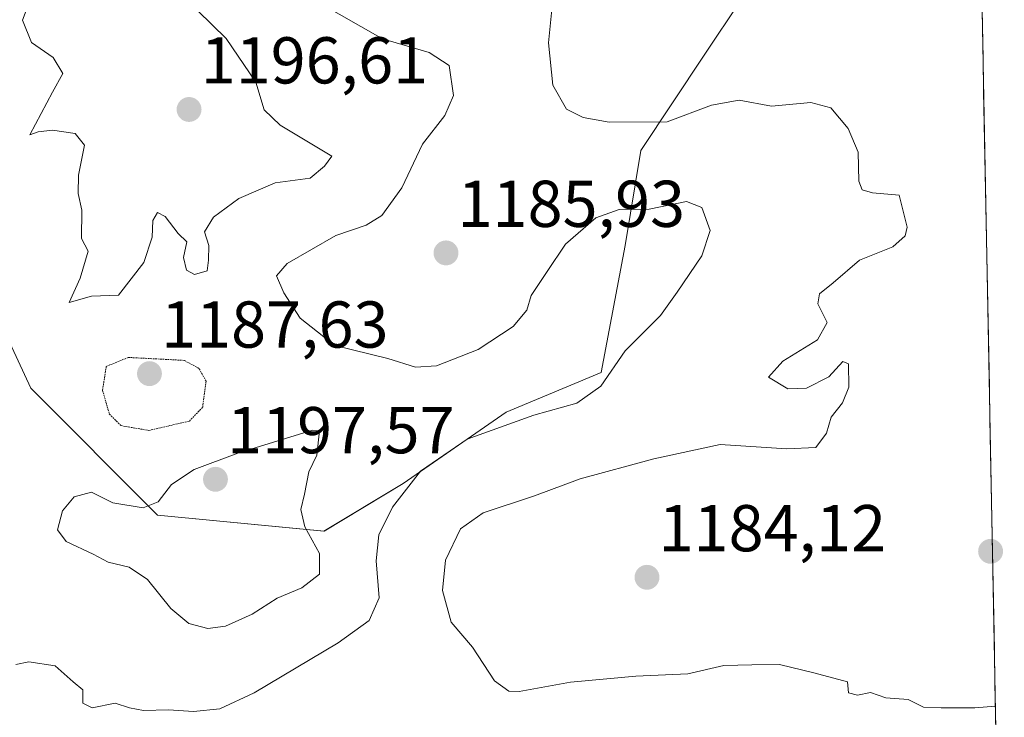
# Model space of a CAD drawing. Units: metres. Extents: x 627529 to 630974, y 4750436 to 4752814.
# Drawn here: x 630801 to 630950, y 4751817 to 4751923 of the extents above; entities that cross this region are included whole.
import ezdxf
from ezdxf.enums import TextEntityAlignment as Align

# ---------------------------------------------------------------- set-up
doc = ezdxf.new("R2010")
doc.units = ezdxf.units.M
doc.header["$MEASUREMENT"] = 0
doc.linetypes.add('TRAZOS2', pattern=[0.375, 0.25, -0.125])
for name, color, linetype, lineweight in [('Arbolado forestal CxS', 92, 'Continuous', 0), ('Carátula', 7, 'Continuous', 5), ('Curva de nivel normal', 36, 'Continuous', 0), ('Curva de nivel normal depresión', 36, 'TRAZOS2', 0), ('Entidad de ámbito territorial CxS', 92, 'Continuous', 0), ('Matorral CxS', 135, 'Continuous', 0), ('Municipio CxS', 142, 'Continuous', 0), ('Punto de cota en terreno', 7, 'Continuous', 0), ('Rótulo de punto de cota en terreno', 19, 'Continuous', 0)]:
    doc.layers.add(name, color=color, linetype=linetype, lineweight=lineweight)
doc.styles.add('Arial', font='txt', dxfattribs={"height": 0.2})

# ---------------------------------------------------------------- blocks, each defined once
blk = doc.blocks.new('*U153')
at = {"layer": 'Matorral CxS', "color": 135, "linetype": 'Continuous', "lineweight": 0}
for points in [[(630943.8986, 4752093.8809, 1205.7779), (630949.9754, 4751775.3289, 1185.5398), (630944.3951, 4751771.2175, 1185.5653), (630932.0797, 4751759.8401, 1186.1658), (630919.0793, 4751745.4005, 1200.2397), (630901.8191, 4751745.3211, 1205.7738), (630878.2889, 4751744.9315, 1199.0507), (630856.9487, 4751745.1521, 1193.8468), (630826.9585, 4751744.4629, 1187.4756), (630801.5483, 4751745.2035, 1182.8061), (630782.8681, 4751745.6039, 1180.5926), (630762.2779, 4751745.4843, 1179.9218), (630737.8255, 4751745.3353, 1173.3986), (630737.8529, 4751745.5141, 1173.4898), (630713.6405, 4751754.5945, 1174.6759), (630696.9943, 4751767.2055, 1179.4804), (630691.4457, 4751773.2587, 1178.8866), (630678.8347, 4751768.7193, 1179.0179), (630655.6307, 4751762.6667, 1174.6961)], [(630636.2153, 4751922.0273, 1182.1697), (630663.8183, 4751908.8179, 1187.7136), (630705.8221, 4751893.2067, 1192.2526), (630731.0255, 4751895.6071, 1195.5258), (630753.8277, 4751893.2057, 1192.3192), (630775.4307, 4751894.4051, 1190.5853), (630794.6327, 4751884.7987, 1190.8989), (630803.0333, 4751866.7865, 1191.566), (630822.2351, 4751847.5743, 1196.0044), (630847.4371, 4751845.1717, 1192.8873), (630847.4371, 4751845.1717, 1192.8873), (630859.4395, 4751852.3765, 1188.2377), (630875.0407, 4751863.1827, 1188.3078), (630889.4431, 4751869.1865, 1187.9714), (630893.0435, 4751888.3981, 1191.7645), (630895.4439, 4751902.8081, 1187.489), (630905.0453, 4751917.2169, 1183.9316), (630921.8481, 4751942.4333, 1178.5116)]]:
    blk.add_polyline3d(points, dxfattribs=at)
blk = doc.blocks.new('*U172')
at = {"layer": 'Curva de nivel normal', "color": 36, "linetype": 'Continuous', "lineweight": 0}
blk.add_polyline3d([(630949.15, 4751818.66, 1185), (630946.01, 4751818.39, 1185), (630940.91, 4751818.4, 1185), (630938.24, 4751818.49, 1185), (630935.91, 4751819.68, 1185), (630932.57, 4751819.94, 1185), (630930.24, 4751820.74, 1185), (630928.24, 4751820.32, 1185), (630926.91, 4751820.67, 1185), (630926.76, 4751822.36, 1185), (630921.65, 4751823.71, 1185), (630916.43, 4751824.98, 1185), (630912.24, 4751824.92, 1185), (630908.03, 4751824.82, 1185), (630902.56, 4751823.57, 1185), (630894.66, 4751823.2, 1185), (630884.76, 4751822.31, 1185), (630877, 4751820.88, 1185), (630875.45, 4751820.93, 1185), (630873.28, 4751822.49, 1185), (630869.95, 4751827.57, 1185), (630866.69, 4751831.38, 1185), (630865.39, 4751836.19, 1185), (630865.86, 4751840.74, 1185), (630868.11, 4751845.5, 1185), (630871.57, 4751847.91, 1185), (630879.33, 4751850.48, 1185), (630886.27, 4751853.1, 1185), (630897.43, 4751856.09, 1185), (630907.44, 4751858.27, 1185), (630917.56, 4751857.6, 1185), (630921.97, 4751857.82, 1185), (630923.55, 4751859.97, 1185), (630924.28, 4751862.41, 1185), (630926, 4751864.6, 1185), (630926.96, 4751866.95, 1185), (630926.92, 4751870.48, 1185), (630926.04, 4751870.86, 1185), (630923.91, 4751868.51, 1185), (630920.55, 4751866.8, 1185), (630917.7, 4751866.7, 1185), (630914.79, 4751868.45, 1185), (630916.95, 4751870.88, 1185), (630922.18, 4751874.15, 1185), (630923.67, 4751876.73, 1185), (630922.27, 4751879.59, 1185), (630922.5, 4751881.1, 1185), (630924.57, 4751882.75, 1185), (630928.57, 4751886.18, 1185), (630933.59, 4751888.22, 1185), (630935.46, 4751889.87, 1185), (630935.8, 4751891.2, 1185), (630934.56, 4751896.04, 1185), (630930.52, 4751896.4, 1185), (630928.96, 4751896.83, 1185), (630928.48, 4751898.13, 1185), (630928.34, 4751902.55, 1185), (630926.83, 4751906.11, 1185), (630924.24, 4751909.28, 1185), (630921.2, 4751910.08, 1185), (630915.24, 4751909.51, 1185), (630910.32, 4751910.4, 1185), (630906.12, 4751909.66, 1185), (630899.42, 4751907.16, 1185), (630890.65, 4751907.07, 1185), (630886.72, 4751907.8, 1185), (630884.18, 4751909.05, 1185), (630882.12, 4751912.7, 1185), (630881.47, 4751919.08, 1185), (630881.96, 4751924.16, 1185)], dxfattribs=at)
blk = doc.blocks.new('5PATER')
at = {"layer": 'Carátula', "linetype": 'Continuous', "lineweight": 5}
h = blk.add_hatch(color=250, dxfattribs=at)
edge = h.paths.add_edge_path()
edge.add_ellipse((0, 0.01), major_axis=(-1.33, -1.34), ratio=0.999422, start_angle=0, end_angle=360)

msp = doc.modelspace()

# ---------------------------------------------------------------- linework, layer by layer
at = {"layer": 'Arbolado forestal CxS', "color": 92, "linetype": 'Continuous', "lineweight": 0}
for points in [[(630921.85, 4751942.43, 1178.51), (630905.05, 4751917.22, 1183.93), (630895.44, 4751902.81, 1187.49), (630893.04, 4751888.4, 1191.76), (630889.44, 4751869.19, 1187.97), (630875.04, 4751863.18, 1188.31), (630859.44, 4751852.38, 1188.24), (630847.44, 4751845.17, 1192.89), (630847.44, 4751845.17, 1192.89), (630822.24, 4751847.57, 1196), (630803.03, 4751866.79, 1191.57), (630794.63, 4751884.8, 1190.9), (630775.43, 4751894.41, 1190.59), (630753.83, 4751893.21, 1192.32), (630731.03, 4751895.61, 1195.53), (630705.82, 4751893.21, 1192.25), (630663.82, 4751908.82, 1187.71), (630636.22, 4751922.03, 1182.17)], [(630847.44, 4751845.17, 1192.89), (630859.44, 4751852.38, 1188.24), (630875.04, 4751863.18, 1188.31), (630889.44, 4751869.19, 1187.97), (630893.04, 4751888.4, 1191.76), (630895.44, 4751902.81, 1187.49), (630905.05, 4751917.22, 1183.93), (630921.85, 4751942.43, 1178.51)], [(630636.22, 4751922.03, 1182.17), (630663.82, 4751908.82, 1187.71), (630705.82, 4751893.21, 1192.25), (630731.03, 4751895.61, 1195.53), (630753.83, 4751893.21, 1192.32), (630775.43, 4751894.41, 1190.59), (630794.63, 4751884.8, 1190.9), (630803.03, 4751866.79, 1191.57), (630822.24, 4751847.57, 1196), (630847.44, 4751845.17, 1192.89)]]:
    msp.add_polyline3d(points, dxfattribs=at)
at = {"layer": 'Curva de nivel normal', "color": 36, "linetype": 'Continuous', "lineweight": 0}
for points in [[(630803.14, 4751926.15, 1195), (630801.79, 4751922.52, 1195), (630803.14, 4751919.14, 1195), (630806.4, 4751916.88, 1195), (630807.89, 4751914.47, 1195), (630806.3, 4751911.64, 1195), (630802.87, 4751905.16, 1195), (630804.16, 4751905.62, 1195), (630806.29, 4751905.89, 1195), (630809.74, 4751905.38, 1195), (630811.14, 4751903.62, 1195), (630810.24, 4751899.08, 1195), (630810.18, 4751896.3, 1195), (630810.75, 4751893.74, 1195), (630810.7, 4751889.45, 1195), (630811.69, 4751887.53, 1195), (630810.5, 4751883.44, 1195), (630808.84, 4751879.79, 1195)], [(630846.44, 4751925.31, 1190), (630856.3, 4751919.71, 1190), (630863.39, 4751917.65, 1190), (630866.42, 4751915.65, 1190), (630867.06, 4751911.11, 1190), (630865.74, 4751908.1, 1190), (630862.36, 4751903.78, 1190), (630859.21, 4751897.12, 1190), (630856.18, 4751892.94, 1190), (630853.85, 4751891.49, 1190), (630849.24, 4751889.95, 1190), (630841.86, 4751885.7, 1190), (630840.23, 4751883.83, 1190), (630841.38, 4751881.26, 1190), (630843.85, 4751877.43, 1190), (630849.1, 4751873.26, 1190), (630857.12, 4751871.29, 1190), (630861.32, 4751870.01, 1190), (630864.46, 4751870.19, 1190), (630870.77, 4751872.66, 1190), (630876.12, 4751876.16, 1190), (630878.17, 4751878.62, 1190), (630878.82, 4751880.83, 1190), (630881.26, 4751884.45, 1190), (630884, 4751888.59, 1190), (630888.6, 4751892.62, 1190), (630892.16, 4751893.88, 1190), (630896.7, 4751893.92, 1190), (630902.36, 4751895.07, 1190), (630904.68, 4751894.18, 1190), (630905.95, 4751890.69, 1190), (630904.68, 4751886.86, 1190), (630900.96, 4751881.33, 1190), (630898.4, 4751877.79, 1190), (630893.08, 4751872.45, 1190), (630889.4, 4751867.11, 1190), (630885.75, 4751864.54, 1190), (630879.23, 4751862.71, 1190), (630869.14, 4751859.06, 1190), (630862.06, 4751854.24, 1190), (630857.82, 4751848.78, 1190), (630855.73, 4751844.58, 1190), (630855.32, 4751840.64, 1190), (630855.78, 4751835.07, 1190), (630854.26, 4751831.62, 1190), (630849.57, 4751828.23, 1190), (630836.87, 4751820.66, 1190), (630831.64, 4751818.27, 1190), (630827.65, 4751817.86, 1190), (630823.87, 4751818.08, 1190), (630820.1, 4751817.98, 1190), (630817.98, 4751818.38, 1190), (630815.79, 4751819.1, 1190), (630812.32, 4751818.39, 1190), (630810.89, 4751819.1, 1190), (630810.92, 4751821.13, 1190), (630809.44, 4751822.32, 1190), (630806.69, 4751824.76, 1190), (630802.72, 4751825.37, 1190), (630800.78, 4751824.98, 1190)], [(630808.84, 4751879.79, 1195), (630812.24, 4751880.72, 1195), (630816.32, 4751880.89, 1195), (630820.14, 4751885.82, 1195), (630821.39, 4751889.67, 1195), (630821.51, 4751892.2, 1195), (630822.24, 4751893.4, 1195), (630823.38, 4751892.79, 1195), (630825.37, 4751890.25, 1195), (630826.68, 4751888.96, 1195), (630826.17, 4751886.61, 1195), (630826.6, 4751884.67, 1195), (630827.84, 4751884, 1195), (630829.72, 4751884.6, 1195), (630829.96, 4751886.17, 1195), (630829.99, 4751888.43, 1195), (630829.33, 4751890.48, 1195), (630830.68, 4751892.68, 1195), (630834.52, 4751895.52, 1195), (630840.02, 4751897.92, 1195), (630845.32, 4751898.62, 1195), (630847.5, 4751900.41, 1195), (630848.63, 4751901.92, 1195), (630840.8, 4751906.64, 1195), (630838.36, 4751908.94, 1195), (630837.13, 4751913.12, 1195), (630832.63, 4751919.78, 1195), (630828.35, 4751923.95, 1195)], [(630829.83, 4751830.4, 1195), (630832.52, 4751830.75, 1195), (630836.54, 4751832.58, 1195), (630840.32, 4751834.99, 1195), (630844.07, 4751836.58, 1195), (630846.74, 4751838.62, 1195), (630846.74, 4751841.78, 1195), (630844.52, 4751845.81, 1195), (630843.93, 4751848.41, 1195), (630844.5, 4751850.78, 1195), (630845.12, 4751854.12, 1195), (630846.33, 4751856.67, 1195), (630846.77, 4751860.33, 1195), (630845.7, 4751860.45, 1195), (630834.38, 4751856.98, 1195), (630827.76, 4751854.49, 1195), (630824.36, 4751852.2, 1195), (630822.33, 4751849.61, 1195), (630820.05, 4751848.69, 1195), (630815.45, 4751849.45, 1195), (630812.22, 4751851.07, 1195), (630809.61, 4751850.33, 1195), (630807.81, 4751848.21, 1195), (630807.08, 4751845.38, 1195), (630808.36, 4751843.58, 1195), (630812.48, 4751841.69, 1195), (630814.72, 4751840.48, 1195), (630817.92, 4751839.68, 1195), (630820.72, 4751837.82, 1195), (630824.24, 4751833.45, 1195), (630826.98, 4751831.19, 1195), (630829.83, 4751830.4, 1195)]]:
    msp.add_polyline3d(points, dxfattribs=at)
at = {"layer": 'Curva de nivel normal depresión', "color": 36, "linetype": 'TRAZOS2', "lineweight": 0}
msp.add_polyline3d([(630820.91, 4751860.4, 1190), (630827.04, 4751861.82, 1190), (630829.06, 4751863.92, 1190), (630829.57, 4751867.87, 1190), (630828.49, 4751869.81, 1190), (630826.24, 4751871.02, 1190), (630817.78, 4751871.46, 1190), (630814.46, 4751870.1, 1190), (630813.89, 4751866.49, 1190), (630814.92, 4751862.9, 1190), (630816.69, 4751861.13, 1190), (630820.91, 4751860.4, 1190)], dxfattribs=at)
at = {"layer": 'Entidad de ámbito territorial CxS', "color": 92, "linetype": 'Continuous', "lineweight": 0}
msp.add_polyline3d([(630947.09, 4751926.66, 1180.79), (630947.18, 4751921.69, 1181.14), (630947.28, 4751916.72, 1181.39), (630947.37, 4751911.74, 1181.21), (630947.47, 4751906.77, 1181.5), (630947.56, 4751901.79, 1182.05), (630947.66, 4751896.82, 1182.5), (630947.75, 4751891.85, 1182.6), (630947.85, 4751886.87, 1182.85), (630947.94, 4751881.9, 1182.54), (630948.04, 4751876.92, 1182.04), (630948.13, 4751871.95, 1182.09), (630948.23, 4751866.98, 1182.28), (630948.32, 4751862, 1182.04), (630948.42, 4751857.03, 1181.79), (630948.51, 4751852.05, 1181.76), (630948.61, 4751847.08, 1181.77), (630948.7, 4751842.11, 1181.83), (630948.8, 4751837.13, 1182.13), (630948.89, 4751832.16, 1182.57), (630948.99, 4751827.18, 1183.18), (630949.08, 4751822.21, 1184.04), (630949.18, 4751817.24, 1185.27), (630949.27, 4751812.26, 1186.6)], dxfattribs=at)
at = {"layer": 'Matorral CxS', "color": 135, "linetype": 'Continuous', "lineweight": 0}
for points in [[(630943.9, 4752093.88, 1205.78), (630949.98, 4751775.33, 1185.54)], [(630847.44, 4751845.17, 1192.89), (630859.44, 4751852.38, 1188.24), (630875.04, 4751863.18, 1188.31), (630889.44, 4751869.19, 1187.97), (630893.04, 4751888.4, 1191.76), (630895.44, 4751902.81, 1187.49), (630905.05, 4751917.22, 1183.93), (630921.85, 4751942.43, 1178.51)], [(630636.22, 4751922.03, 1182.17), (630663.82, 4751908.82, 1187.71), (630705.82, 4751893.21, 1192.25), (630731.03, 4751895.61, 1195.53), (630753.83, 4751893.21, 1192.32), (630775.43, 4751894.41, 1190.59), (630794.63, 4751884.8, 1190.9), (630803.03, 4751866.79, 1191.57), (630822.24, 4751847.57, 1196), (630847.44, 4751845.17, 1192.89)]]:
    msp.add_polyline3d(points, dxfattribs=at)
at = {"layer": 'Municipio CxS', "color": 142, "linetype": 'Continuous', "lineweight": 0}
msp.add_polyline3d([(630947.09, 4751926.66, 1180.79), (630947.18, 4751921.69, 1181.14), (630947.28, 4751916.72, 1181.39), (630947.37, 4751911.74, 1181.21), (630947.47, 4751906.77, 1181.5), (630947.56, 4751901.79, 1182.05), (630947.66, 4751896.82, 1182.5), (630947.75, 4751891.85, 1182.6), (630947.85, 4751886.87, 1182.85), (630947.94, 4751881.9, 1182.54), (630948.04, 4751876.92, 1182.04), (630948.13, 4751871.95, 1182.09), (630948.23, 4751866.98, 1182.28), (630948.32, 4751862, 1182.04), (630948.42, 4751857.03, 1181.79), (630948.51, 4751852.05, 1181.76), (630948.61, 4751847.08, 1181.77), (630948.7, 4751842.11, 1181.83), (630948.8, 4751837.13, 1182.13), (630948.89, 4751832.16, 1182.57), (630948.99, 4751827.18, 1183.18), (630949.08, 4751822.21, 1184.04), (630949.18, 4751817.24, 1185.27), (630949.27, 4751812.26, 1186.6)], dxfattribs=at)

# ---------------------------------------------------------------- block references
at = {"layer": 'Curva de nivel normal', "color": 36, "linetype": 'Continuous', "lineweight": 0}
msp.add_blockref('*U172', (0, 0), dxfattribs=at)
at = {"layer": 'Matorral CxS', "color": 135, "linetype": 'Continuous', "lineweight": 0}
msp.add_blockref('*U153', (0, 0), dxfattribs=at)
at = {"layer": 'Punto de cota en terreno', "linetype": 'Continuous', "lineweight": 0}
for p in [(630827, 4751909, 1196.61), (630865.92, 4751887.28, 1185.93), (630821, 4751869, 1187.63), (630831, 4751853, 1197.57), (630948.42, 4751842.09, 1181.81), (630896.37, 4751838.16, 1184.12)]:
    msp.add_blockref('5PATER', p, dxfattribs=at)

# ---------------------------------------------------------------- texts
at = {"layer": 'Rótulo de punto de cota en terreno', "color": 19, "linetype": 'Continuous', "lineweight": 0, "style": 'Arial'}
for s, p in [('1196,61', (630828.76, 4751910.76)), ('1185,93', (630867.68, 4751889.04)), ('1187,63', (630822.76, 4751870.76)), ('1197,57', (630832.76, 4751854.76)), ('1184,12', (630898.13, 4751839.92))]:
    msp.add_text(s, height=7, dxfattribs=at).set_placement(p, align=Align.BOTTOM_LEFT)

doc.saveas('drawing.dxf')
